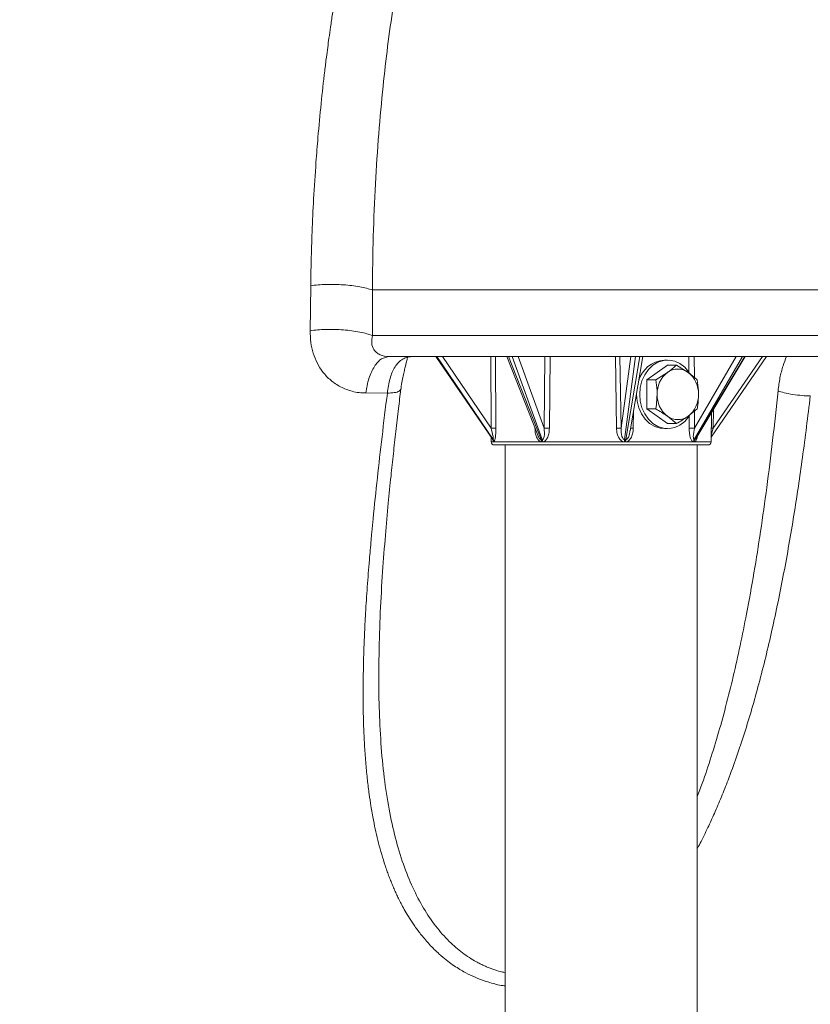
# Model space of a CAD drawing. Units: inches. Extents: x 0.3 to 10.6, y 0.4 to 8.2.
# Drawn here: x 4.3 to 4.5, y 2.5 to 2.7 of the extents above; entities that cross this region are included whole.
import ezdxf

# ---------------------------------------------------------------- set-up
doc = ezdxf.new("R2010")
doc.units = ezdxf.units.IN
doc.header["$MEASUREMENT"] = 0
doc.layers.add('FORMAT', color=7, linetype='Continuous')
doc.styles.add('SLDTEXTSTYLE0', font='TXT', dxfattribs={"width": 0.75})
doc.dimstyles.new('SLDDIMSTYLE2', dxfattribs={"dimtxt": 0.1041666666666667, "dimasz": 0.156, "dimexe": 0, "dimexo": 0.0625, "dimgap": 0.02604166666666667, "dimtad": 0, "dimtih": 1, "dimtoh": 1, "dimlfac": 48, "dimrnd": 1e-09, "dimzin": 12, "dimdsep": 46, "dimtxsty": 'SLDTEXTSTYLE0', "dimsah": 1, "dimcen": 0.09, "dimadec": 0, "dimazin": 3, "dimtfac": 1, "dimtmove": 0, "dimatfit": 0, "dimfxl": 0, "dimfrac": 2, "dimtolj": 1, "dimtzin": 12, "dimarcsym": 0})

# ---------------------------------------------------------------- blocks, each defined once
blk = doc.blocks.new('_D_2')
at = {"layer": 'FORMAT', "color": 7}
for p, q in [((5.496833354862534, 2.905432918350766), (5.47571067012359, 2.905432918350766)), ((5.47571067012359, 2.905432918350766), (5.47571067012359, 2.739923660327838)), ((5.972865384241575, 2.905432918350766), (5.993988068980519, 2.905432918350766)), ((5.993988068980519, 2.905432918350766), (5.993988068980519, 2.739923660327838)), ((5.358038877662302, 2.753233836567547), (5.108038877662302, 2.753233836567547)), ((5.108038877662302, 2.753233836567547), (5.108038877662302, 2.3640137520044)), ((5.47571067012359, 2.739923660327838), (5.496833354862534, 2.739923660327838)), ((5.993988068980519, 2.739923660327838), (5.972865384241575, 2.739923660327838)), ((4.625571705997491, 2.3640137520044), (5.233038877662302, 2.3640137520044)), ((4.043440823566964, 2.21487932566558), (5.233038877662302, 2.21487932566558)), ((5.108038877662302, 2.21487932566558), (5.108038877662302, 1.71487932566558))]:
    blk.add_line(p, q, dxfattribs=at)
for points in [[(5.108038877662302, 2.3640137520044), (5.134038877662301, 2.5200137520044), (5.082038877662302, 2.5200137520044)], [(5.108038877662302, 2.21487932566558), (5.082038877662302, 2.05887932566558), (5.134038877662301, 2.05887932566558)]]:
    blk.add_solid(points, dxfattribs=at)
at = {"layer": 'FORMAT', "color": 7, "char_height": 0.1041666666666667, "attachment_point": 1, "style": 'SLDTEXTSTYLE0'}
for s, insert in [('181.82', (5.523236710786213, 2.874201547595778)), ('7.16', (5.600204292900137, 2.714189971063164))]:
    blk.add_mtext(s, dxfattribs=dict(at, insert=insert))

msp = doc.modelspace()

# ---------------------------------------------------------------- linework, layer by layer
at = {"color": 7, "linetype": 'Continuous', "lineweight": 15}
for p, q in [((4.35085816935028, 2.672327870684151), (4.350736212692969, 2.663066905814075)), ((4.363578026683448, 2.671453602209286), (4.363582577740982, 2.662067667745853)), ((4.366075663560742, 2.657840894334214), (4.366975011546639, 2.657763752004421)), ((4.366234229571237, 2.657520738427742), (4.366975011520467, 2.657764113637604)), ((4.37205459231584, 2.657763743219121), (4.370907086456843, 2.657628092413122)), ((4.376625560819496, 2.657763752004421), (4.388407009172924, 2.640624302477026)), ((4.391305666293793, 2.657763752004421), (4.397635942096881, 2.6415714148934)), ((4.416690225908191, 2.642425042479783), (4.419276239679651, 2.657763752004421)), ((4.4244119249181, 2.656992918671087), (4.423789949161781, 2.656992918671087)), ((4.430295431196213, 2.640928952489291), (4.440395092866628, 2.657763752004421)), ((4.433378405093719, 2.641165048476666), (4.444788151248841, 2.657763752004421)), ((4.4244119249181, 2.65596531730848), (4.420145508020761, 2.65295828465645)), ((4.426236267233064, 2.65596531730848), (4.4244119249181, 2.65596531730848)), ((4.426236267233064, 2.65596531730848), (4.428636297457633, 2.654461800982465)), ((4.420145508020761, 2.65295828465645), (4.420145508020761, 2.646944219352391)), ((4.421969850335725, 2.65295828465645), (4.420145508020761, 2.65295828465645)), ((4.421969850335725, 2.65295828465645), (4.424369880560294, 2.654461800982465)), ((4.362194446670967, 2.650230366037319), (4.366651421953369, 2.65018900142308)), ((4.417986506272912, 2.649951252004421), (4.417988244799639, 2.650124125505997)), ((4.421969850335725, 2.646944219352391), (4.420145508020761, 2.646944219352391)), ((4.420145508020761, 2.646944219352391), (4.4244119249181, 2.643937186700362)), ((4.430502684130402, 2.646944219352391), (4.428636297457633, 2.645440703026376)), ((4.426236267233064, 2.643937186700362), (4.424369880560294, 2.645440703026376)), ((4.433369582952762, 2.640154131253067), (4.433421822877452, 2.646140233706125)), ((4.423754701918114, 2.642909585337754), (4.4244119249181, 2.642909585337754)), ((4.426236267233064, 2.643937186700362), (4.4244119249181, 2.643937186700362)), ((4.388035306974619, 2.641165048476665), (4.388044129115577, 2.640154131253067)), ((4.38840563543686, 2.640649895863316), (4.388463116114168, 2.6406498958633)), ((4.397670962476711, 2.641580242178594), (4.397753212176298, 2.641293196513657)), ((4.398337316979937, 2.640649895863314), (4.398561299598684, 2.640649895863309)), ((4.415514906740666, 2.640649895863308), (4.415774185320535, 2.6406498958633)), ((4.42987600560611, 2.640649895863314), (4.430018698271479, 2.640649895863297)), ((4.38860918713759, 2.640179187613225), (4.38855374503244, 2.640179187613225)), ((4.390915189367502, 2.639534585337754), (4.390915189367502, 2.214875972420996)), ((4.398638278198936, 2.640179187613223), (4.398422239201317, 2.640179187613223)), ((4.415736978477602, 2.640179187613225), (4.415486895302306, 2.640179187613225)), ((4.429889101249607, 2.640179187613175), (4.429751469228687, 2.640179187613175)), ((4.430498522700835, 2.214875972420996), (4.430498522700835, 2.639534585337754)), ((4.364947321927842, 2.596536772493442), (4.364950557571786, 2.596745518840327))]:
    msp.add_line(p, q, dxfattribs=at)
at = {"color": 8, "linetype": 'Continuous', "lineweight": 15}
for p, q in [((4.363582577740982, 2.662067667745854), (4.471361585835435, 2.662067667745854)), ((4.388405635436867, 2.640649895863321), (4.376641779664713, 2.657763752004424)), ((4.376828571527479, 2.657763752004418), (4.388463116114179, 2.640649895863307)), ((4.388029581626235, 2.642996620423771), (4.377990415153071, 2.65776375200444)), ((4.388029581626236, 2.642996620423771), (4.387980195247635, 2.657763752004421)), ((4.38895493526417, 2.657763752004421), (4.389006949320729, 2.642989348864732)), ((4.398337316979937, 2.640649895863314), (4.391646780049733, 2.657763752004424)), ((4.392374644308637, 2.657763752004418), (4.398561299598688, 2.640649895863314)), ((4.398949985664533, 2.642996620423771), (4.393611670793804, 2.657763752004436)), ((4.398949985664536, 2.642996620423771), (4.39910949613892, 2.657763752004421)), ((4.4001961684191, 2.657763752004421), (4.400044334924811, 2.642989348864732)), ((4.413877127860455, 2.642989348864837), (4.413657362278476, 2.657763752004421)), ((4.414578692474506, 2.657763752004421), (4.414807026759555, 2.642996620423802)), ((4.41679337340246, 2.657763752004418), (4.41480702675956, 2.642996620423802)), ((4.415514906740665, 2.640649895863314), (4.417816914446571, 2.657763752004425)), ((4.418659478090308, 2.657763752004418), (4.415774185320531, 2.640649895863307)), ((4.428800814632123, 2.654441145232614), (4.428791289913361, 2.657763752004421)), ((4.429876005606111, 2.640649895863314), (4.439822073054695, 2.657763752004424)), ((4.429899477193275, 2.657763752004421), (4.429913432043106, 2.653437817398142)), ((4.438529334343034, 2.657763752004421), (4.429947113859661, 2.642996620423802)), ((4.440285773727927, 2.657763752004419), (4.430018698271472, 2.640649895863302)), ((4.44396726482912, 2.657763752004421), (4.433816518869152, 2.642996620423797)), ((4.433858723319005, 2.646868488927108), (4.433816518869152, 2.642996620423797)), ((4.417392720381763, 2.646591825654609), (4.417327680785662, 2.642989348864732)), ((4.428833642814094, 2.642989348864837), (4.42882665691479, 2.645426312823069)), ((4.429935852477395, 2.646487593371917), (4.429947113859661, 2.642996620423802)), ((4.397081462891708, 2.642989728169235), (4.39706351066736, 2.642989348864683)), ((4.433816518869151, 2.642996620423797), (4.433381938383636, 2.641569923398845)), ((4.433369582952762, 2.640154131253067), (4.388044129115577, 2.640154131253067))]:
    msp.add_line(p, q, dxfattribs=at)
at = {"color": 7, "linetype": 'Continuous', "lineweight": 15, "flags": 128}
for points in [[(4.418643729272898, 2.649951252004421), (4.418761804576623, 2.651368729083378), (4.419111196470988, 2.652728174484177), (4.419677600810788, 2.653973932352379), (4.4204378289358, 2.655055001214492), (4.421360757017264, 2.655927121984279), (4.422408600271084, 2.656554589934956), (4.423538459871335, 2.656911716454898), (4.424704079233228, 2.656983880742417), (4.425857737763133, 2.656768128383104), (4.426952204545286, 2.656273292303898), (4.427942671981033, 2.655519631152023), (4.428788590217177, 2.65453799990359), (4.428825969553396, 2.654484303996051)], [(4.423754701918114, 2.642909585337754), (4.422881236871349, 2.642990787553944), (4.421751377271099, 2.643347914073885), (4.420703534017278, 2.643975382024562), (4.419780605935814, 2.644847502794349), (4.419020377810802, 2.645928571656462), (4.418453973471003, 2.647174329524665), (4.418104581576637, 2.648533774925463), (4.417986506272912, 2.649951252004421)], [(4.428916386121334, 2.645552750123023), (4.428788590217177, 2.645364504105252), (4.427942671981033, 2.644382872856818), (4.426952204545286, 2.643629211704943), (4.425857737763133, 2.643134375625738), (4.424704079233228, 2.642918623266425), (4.423538459871335, 2.642990787553944), (4.422408600271084, 2.643347914073885), (4.421360757017264, 2.643975382024562), (4.4204378289358, 2.644847502794349), (4.419677600810788, 2.645928571656462), (4.419111196470988, 2.647174329524665), (4.418761804576623, 2.648533774925463), (4.418643729272898, 2.649951252004421)]]:
    msp.add_lwpolyline(points, dxfattribs=at)
at = {"color": 7, "linetype": 'Continuous', "lineweight": 15}
for centre, radius, start, end in [((4.424106207438718, 2.651115024721653), 0.005888394807739427, 93.422284657249, 165.6707801005158), ((4.426503089008964, 2.651530497292323), 0.003625344067714291, 53.95535606658566, 126.0446439334257), ((4.427730104802875, 2.650112912626837), 0.005495810849195966, 127.6919273614923, 181.6856125307565), ((4.425276073215051, 2.650112912626838), 0.005495810849195812, 358.3143874692358, 52.30807263849471), ((4.427730104802874, 2.649789591382004), 0.00549581084919507, 178.3143874692301, 232.308072638513), ((4.425276073215051, 2.649789591382004), 0.005495810849196157, 307.6919273615033, 1.685612530769585), ((4.426503089008964, 2.648372006716519), 0.003625344067715009, 233.9553560665834, 306.0446439334069), ((4.429623567266934, 2.607285495043554), 0.03571259103343655, 89.48090834895078, 91.26742494126887), ((4.388669105317481, 2.640159585337754), 0.0006250000000003197, 180.5000000000892, 270.0000000000008), ((4.432744606750856, 2.640159585337754), 0.000625000000000829, 270.0000000000008, 359.4999999999138)]:
    msp.add_arc(centre, radius, start, end, dxfattribs=at)
at = {"color": 8, "linetype": 'Continuous', "lineweight": 15}
msp.add_arc((4.433530055594368, 2.610057783981719), 0.03294008207891438, 89.50172123180431, 90.2359636876822, dxfattribs=at)
at = {"color": 7, "linetype": 'Continuous', "lineweight": 15}
for points, knots in [([(4.362459154420828, 2.761599122462485), (4.362211337988751, 2.760729178696898), (4.361640565492833, 2.758725518284915), (4.360830311038067, 2.755661740946399), (4.360081704162373, 2.752659300211908), (4.359405715734165, 2.749793996703117), (4.358746836235874, 2.746854207205181), (4.357991389959646, 2.743277197036784), (4.357200704884513, 2.739250428016329), (4.35646548661147, 2.735188199194365), (4.355852941430833, 2.731540071705623), (4.355365340248112, 2.728444415685483), (4.354963751473388, 2.725745398672683), (4.354637732393961, 2.723442777000131), (4.354355931712427, 2.721365665534791), (4.354064456384742, 2.719125481595365), (4.353587082544814, 2.715263550167607), (4.352977858256626, 2.709768337261958), (4.352391812794211, 2.703496288974558), (4.351875928868651, 2.696951418693019), (4.351458806563412, 2.690440266048668), (4.351140903411848, 2.683661488954801), (4.350945935712942, 2.677705915410697), (4.350885831301383, 2.674029035262622), (4.350858024379574, 2.672327950165466)], [0, 0, 0, 0, 0.0295572467127672, 0.06807645214352857, 0.1036140057378613, 0.1308023177388296, 0.1644718052006882, 0.2023345241611085, 0.2507139158602281, 0.2992379432703156, 0.3381180846519974, 0.3725720678950614, 0.4026093741361337, 0.4282368104447434, 0.4494594211758424, 0.4719754915595388, 0.5030617435479636, 0.5784908837776873, 0.6557139425449623, 0.7131440772677643, 0.7981703998621126, 0.8748070088477342, 0.9420802629020102, 1, 1, 1, 1]), ([(4.373698471623142, 2.758338613185368), (4.3731300513779, 2.756163832748075), (4.371966061264152, 2.751710397196161), (4.370470025507509, 2.74483123937673), (4.369072600956705, 2.737516103018106), (4.367803417600516, 2.729746425011484), (4.366687814491922, 2.72164373872556), (4.365689300167572, 2.712893007288819), (4.364833628248277, 2.703452067008684), (4.364152896752248, 2.693150602578401), (4.363691309935825, 2.682410073207239), (4.363615763298442, 2.675149682235021), (4.363577302672072, 2.671453433213796)], [0, 0, 0, 0, 0.07579962154931981, 0.1552196827048435, 0.2377044971767985, 0.3277453180261584, 0.4221445163365964, 0.5158237588628927, 0.6282321091386772, 0.7467965113224775, 0.8710946627012041, 1, 1, 1, 1]), ([(4.350858024379574, 2.672327950165466), (4.351355176129459, 2.672386051546646), (4.352370850002849, 2.672504751832598), (4.354048098281665, 2.672590584040283), (4.355815014645389, 2.67260024299094), (4.357610570640577, 2.672521126606692), (4.359353172557221, 2.672357002496561), (4.360963426899722, 2.67211517335134), (4.36240037264192, 2.671815253873145), (4.363190805495478, 2.671572400300867), (4.363577708018405, 2.67145352788888)], [0, 0, 0, 0, 0.1188607124355717, 0.242830725671472, 0.3704574998925297, 0.499994828529793, 0.6295328918240151, 0.7571617921612496, 0.8811351086266507, 1, 1, 1, 1]), ([(4.35073612974737, 2.663066953563061), (4.350761687319018, 2.662247183868899), (4.350811393277777, 2.660652844658135), (4.351334411409192, 2.658393986365259), (4.352170328153123, 2.656332431198347), (4.353370311333843, 2.654429190552484), (4.354975830910962, 2.652752145165939), (4.357014407469496, 2.651388790274722), (4.359030267215848, 2.650620827462884), (4.360795825882396, 2.650286884882365), (4.361732874365204, 2.650248738765696), (4.362195188735596, 2.650229918503741)], [0, 0, 0, 0, 0.1180758652822781, 0.2296413043869354, 0.3442900204256589, 0.4583128437172818, 0.5821666280402396, 0.7150930214100731, 0.853498637571956, 0.92772019124402, 1, 1, 1, 1]), ([(4.350736212691211, 2.663066905735862), (4.351242969469748, 2.663126795950124), (4.352278997833662, 2.663249237253968), (4.353988476195403, 2.663333437082875), (4.355787512516567, 2.663335326724049), (4.357611155404681, 2.663241473278124), (4.359373661914329, 2.663056382679), (4.360992044876411, 2.662788673452045), (4.362424898675431, 2.662460051342405), (4.363202316156382, 2.662196553482011), (4.363582577537322, 2.662067667699632)], [0, 0, 0, 0, 0.1186604656550976, 0.242592922878457, 0.3703072268456162, 0.500000005375948, 0.6296927831533248, 0.7574070849325092, 0.8813395387292998, 1, 1, 1, 1]), ([(4.366975011546669, 2.657763752004421), (4.368289659994614, 2.657763752004421), (4.370951345231292, 2.657763752004421), (4.375642952031347, 2.657763752004421), (4.38088795048191, 2.657763752004421), (4.386674503488045, 2.657763752004421), (4.392902097104693, 2.657763752004421), (4.39942767207881, 2.657763752004421), (4.40611952707487, 2.657763752004421), (4.412841857479914, 2.657763752004421), (4.419425528827109, 2.657763752004421), (4.425750787477613, 2.657763752004421), (4.431715115571533, 2.657763752004421), (4.437323213478113, 2.657763752004421), (4.4426030595856, 2.657763752004421), (4.447561547491828, 2.657763752004421), (4.452160681153418, 2.657763752004421), (4.45627883162092, 2.657763752004421), (4.459802991129295, 2.657763752004421), (4.4626161452285, 2.657763752004421), (4.46468674176028, 2.657763752004421), (4.465866299481554, 2.657763752004421), (4.466345682632963, 2.65776375200442), (4.466219123702574, 2.657763752004421), (4.466212596627426, 2.657763752004421)], [0, 0, 0, 0, 0.04469830409892301, 0.09049781811284234, 0.1373243571947496, 0.1856904593847331, 0.2345035147251615, 0.2836736261523576, 0.3328464902211104, 0.3816595000739516, 0.4300228948673073, 0.4768521621393521, 0.5226517601189098, 0.5673472528275025, 0.6120455560881222, 0.6578450676190459, 0.7046716026721586, 0.7530376993312092, 0.801850748209388, 0.8510208527065185, 0.9001937097603322, 0.9490067132306795, 0.997370102498783, 1, 1, 1, 1]), ([(4.369415989135055, 2.650908512818685), (4.36948499858924, 2.651414841662979), (4.369624610700251, 2.652439188828917), (4.369892378401601, 2.653769560819228), (4.370162403133364, 2.65490116124812), (4.370490102678086, 2.65609232726182), (4.370646479155091, 2.657006322676326), (4.370806896225213, 2.657421856987133), (4.370889477414104, 2.65763577011611)], [0, 0, 0, 0, 0.1166388935537238, 0.2359705977573873, 0.3573448611323298, 0.4804237900556964, 0.7325270864031189, 1, 1, 1, 1]), ([(4.424369880560294, 2.654461800982465), (4.424420193006363, 2.654497449859849), (4.425136755194708, 2.655005169908985), (4.425706513623074, 2.655502710685486), (4.426236267233064, 2.65596531730848)], [0, 0, 0, 0, 0.07021364912681298, 1, 1, 1, 1]), ([(4.422236672111625, 2.649951252004421), (4.422232711475166, 2.650224675414795), (4.422217967837796, 2.651242505668453), (4.422074660503892, 2.652233502717378), (4.421969850335725, 2.65295828465645)], [0, 0, 0, 0, 0.2686336050555577, 0.9999999999999999, 0.9999999999999999, 0.9999999999999999, 0.9999999999999999]), ([(4.428636297457633, 2.654461800982465), (4.428686609903702, 2.65442615210508), (4.429403172092046, 2.653918432055945), (4.429972930520412, 2.653420891279444), (4.430502684130402, 2.65295828465645)], [0, 0, 0, 0, 0.07021364912678488, 1, 1, 1, 1]), ([(4.430502684130402, 2.65295828465645), (4.430607494298568, 2.652233502717378), (4.430750801632472, 2.651242505668453), (4.430765545269843, 2.650224675414795), (4.430769505906301, 2.649951252004421)], [0, 0, 0, 0, 0.7313663949444396, 1, 1, 1, 1]), ([(4.364936428042761, 2.596535009251427), (4.36500614705243, 2.599363515968049), (4.365143887214475, 2.604951647172837), (4.365640715039207, 2.613113190697312), (4.366214335048745, 2.620614383351676), (4.366807254097273, 2.627181339832919), (4.367364481816064, 2.632783417069284), (4.367889686347096, 2.637720039039114), (4.368406699873546, 2.642354183842758), (4.368917666734148, 2.646770781516843), (4.369268709623206, 2.649672763670838), (4.36942905962968, 2.650998336333562)], [0, 0, 0, 0, 0.1605039841123952, 0.3170992371487611, 0.4556228965403049, 0.5759243607971655, 0.6779011858097449, 0.761517531934457, 0.8437069532315862, 0.9286081791079042, 1, 1, 1, 1]), ([(4.421969850335725, 2.646944219352391), (4.422010129276596, 2.647196664968031), (4.422166521163633, 2.648176840845338), (4.42220678114363, 2.649195184286389), (4.422236672111625, 2.649951252004421)], [0, 0, 0, 0, 0.2575513451038354, 1, 1, 1, 1]), ([(4.430769505906301, 2.649951252004421), (4.430739614938306, 2.64919518428639), (4.43069935495831, 2.648176840845338), (4.430542963071272, 2.647196664968031), (4.430502684130402, 2.646944219352391)], [0, 0, 0, 0, 0.7424486548961656, 1, 1, 1, 1]), ([(4.453805597721857, 2.64961966065718), (4.453244387935431, 2.649639271989727), (4.452083276630967, 2.649679846727494), (4.450152066473627, 2.649920932379491), (4.448370426321357, 2.650263262242456), (4.447549527300113, 2.650534124039304), (4.447152754738289, 2.65066504212576)], [0, 0, 0, 0, 0.2416689622860964, 0.4999994134727919, 0.7583301861793329, 1, 1, 1, 1]), ([(4.424369880560294, 2.645440703026376), (4.42431903482789, 2.645476351903762), (4.423594877444872, 2.645984071952897), (4.42275280126975, 2.646481612729398), (4.421969850335726, 2.646944219352391)], [0, 0, 0, 0, 0.07021364912674603, 1, 1, 1, 1]), ([(4.428636297457633, 2.645440703026376), (4.428585451725228, 2.645405054148992), (4.427861294342211, 2.644897334099856), (4.427019218167088, 2.644399793323355), (4.426236267233064, 2.643937186700362)], [0, 0, 0, 0, 0.07021364912677457, 1, 1, 1, 1]), ([(4.388029581626234, 2.64299662042384), (4.388129491468601, 2.642997175596027), (4.388336695615825, 2.64299832697388), (4.388639445559273, 2.642997271464118), (4.388886284407056, 2.642994238065066), (4.388967694799854, 2.642990939411731), (4.389006949320676, 2.642989348864732)], [0, 0, 0, 0, 0.2410903539005303, 0.4999999999991911, 0.7589096460983196, 0.9999999999999999, 0.9999999999999999, 0.9999999999999999, 0.9999999999999999]), ([(4.388463116114179, 2.640649895863307), (4.388468413202752, 2.640651906400838), (4.388479360596412, 2.640656061541066), (4.38849233222715, 2.640703168936176), (4.38849272870985, 2.640889681734513), (4.388377720369653, 2.641657813833455), (4.38817985007456, 2.642418746249354), (4.388029581626235, 2.642996620423771)], [0, 0, 0, 0, 0.02929922766980629, 0.06055216461629479, 0.1341193944221245, 0.3424251226035553, 1, 1, 1, 1]), ([(4.389006949320729, 2.642989348864732), (4.389001420606101, 2.642598395082375), (4.388991406279155, 2.641890248748152), (4.38890785675054, 2.64109078687153), (4.388821752473347, 2.640618588853177), (4.388753069171529, 2.640370672658241), (4.388680802910536, 2.64020761584807), (4.388632579249048, 2.640188473227423), (4.38860918713759, 2.640179187613225)], [0, 0, 0, 0, 0.3306160730426299, 0.598854828181916, 0.7153233042342947, 0.8195945032167996, 0.9124897330816011, 0.9999999999999999, 0.9999999999999999, 0.9999999999999999, 0.9999999999999999]), ([(4.398422239201319, 2.640179187612698), (4.398335127230618, 2.640188458041877), (4.398155417744507, 2.640207582670219), (4.397903883882041, 2.640370881694012), (4.397674413916471, 2.640618677798225), (4.397396625262662, 2.641090396483024), (4.397136344873316, 2.641889729312833), (4.397089428951741, 2.642598045742038), (4.397063510667391, 2.642989348864837)], [0, 0, 0, 0, 0.08753196754055224, 0.180575927492877, 0.2847127915339655, 0.4010084351252519, 0.6690924279011824, 1, 1, 1, 1]), ([(4.398561299598688, 2.640649895863314), (4.398583423447814, 2.640651892506869), (4.398629144040759, 2.640656018720472), (4.398717444140616, 2.640702384779633), (4.398872308774987, 2.640884532100902), (4.399079636178229, 2.64165083393384), (4.399006148228368, 2.642413646878236), (4.398949985664533, 2.642996620423771)], [0, 0, 0, 0, 0.02919262778719879, 0.06032875402795803, 0.132450073668337, 0.3369820737873118, 1, 1, 1, 1]), ([(4.400044334924811, 2.642989348864732), (4.400019525373742, 2.642598395655615), (4.399974587045587, 2.641890249685708), (4.399698259521192, 2.641090787923708), (4.399406013487078, 2.640618589420674), (4.399166983645704, 2.64037067292518), (4.398907976360148, 2.640207615893683), (4.398726370651755, 2.640188473241809), (4.398638278198936, 2.640179187613223)], [0, 0, 0, 0, 0.3306155891980572, 0.5988545217665463, 0.7153230953030474, 0.8195943693606138, 0.9124896753184054, 1, 1, 1, 1]), ([(4.398949985664533, 2.64299662042384), (4.399012597388255, 2.642997175596028), (4.399142448547185, 2.642998326973882), (4.39943603103604, 2.642997271464119), (4.399757817860643, 2.642994238065068), (4.399951125641962, 2.642990939411732), (4.400044334924782, 2.642989348864732)], [0, 0, 0, 0, 0.2410903539004783, 0.4999999999987815, 0.7589096460979496, 0.9999999999999999, 0.9999999999999999, 0.9999999999999999, 0.9999999999999999]), ([(4.413877127860465, 2.642989348864682), (4.413977608387447, 2.642990939411684), (4.41418599608392, 2.642994238065024), (4.414479040999227, 2.642997271464079), (4.414708892446083, 2.642998326973844), (4.41477510185831, 2.64299717559599), (4.41480702675956, 2.642996620423802)], [0, 0, 0, 0, 0.2410903539019746, 0.500000000001601, 0.7589096461003315, 1, 1, 1, 1]), ([(4.415486895302305, 2.640179187612696), (4.41538527026723, 2.640188458070901), (4.415175620713313, 2.64020758276223), (4.414878650173621, 2.640370882295072), (4.414605681391802, 2.640618679091416), (4.414273023020096, 2.641090399050475), (4.413959085083992, 2.641889731672015), (4.413906292549888, 2.642598047249913), (4.413877127860455, 2.642989348864837)], [0, 0, 0, 0, 0.08753209719963778, 0.1805762243349761, 0.2847132691579716, 0.4010091365323861, 0.6690936928213314, 1, 1, 1, 1]), ([(4.41480702675956, 2.642996620423802), (4.414808346602332, 2.642418595048934), (4.414810083908181, 2.641657741645665), (4.415126687652407, 2.640889772519892), (4.415327065299611, 2.640703240322299), (4.415435427198602, 2.640656045111223), (4.415488993094856, 2.640651900774618), (4.415514906740665, 2.640649895863314)], [0, 0, 0, 0, 0.6577067476863248, 0.8657378016404865, 0.9394111975682954, 0.9706888734062102, 1, 1, 1, 1]), ([(4.417327680785662, 2.642989348864732), (4.417298123389587, 2.642598395082377), (4.41724458518987, 2.641890248748158), (4.416937348110835, 2.641090786871441), (4.416610154141503, 2.640618588853139), (4.416340798360338, 2.640370672658177), (4.416046773225291, 2.640207615848093), (4.415838167824142, 2.640188473227429), (4.415736978477602, 2.640179187613225)], [0, 0, 0, 0, 0.3306160730433616, 0.5988548281832431, 0.7153233043017897, 0.8195945032173767, 0.9124897330982009, 1, 1, 1, 1]), ([(4.429751469228684, 2.640179187612698), (4.429694861912441, 2.640188458041874), (4.429578082649738, 2.640207582670208), (4.429409637314654, 2.640370881694022), (4.429253071537245, 2.640618677798245), (4.42906041050526, 2.641090396483023), (4.428876714203335, 2.641889729312836), (4.428848969905252, 2.642598045742039), (4.428833642814094, 2.642989348864837)], [0, 0, 0, 0, 0.08753196754930397, 0.1805759274940975, 0.2847127915402924, 0.4010084351254226, 0.6690924279013307, 1, 1, 1, 1]), ([(4.429947113859662, 2.642996620423802), (4.42983033718524, 2.642418594380009), (4.429676624453802, 2.641657740703773), (4.429706425696072, 2.640889771760817), (4.429782307302819, 2.640703240147598), (4.429833318532237, 2.640656045092675), (4.429862087838444, 2.640651900768729), (4.429876005606111, 2.640649895863314)], [0, 0, 0, 0, 0.6577074628238615, 0.8657380516871015, 0.9394112926503043, 0.9706889159538226, 1, 1, 1, 1]), ([(4.388405635437834, 2.640649895863911), (4.388447760010655, 2.640577158615821), (4.388532009155985, 2.640431684120176), (4.388546499737518, 2.640263353114948), (4.388553745028257, 2.640179187612644)], [0, 0, 0, 0, 0.5000000018453513, 1, 1, 1, 1]), ([(4.388463121355714, 2.64064989962319), (4.388503614239614, 2.640579813509946), (4.388587479248755, 2.640434657819323), (4.388601792199237, 2.640266271397529), (4.38860919436955, 2.640179187677516)], [0, 0, 0, 0, 0.4828340724530374, 1, 1, 1, 1]), ([(4.398337316981071, 2.640649895863907), (4.398361108667709, 2.640577158615818), (4.39840869204081, 2.640431684120178), (4.398417723479608, 2.640263353114959), (4.39842223919899, 2.64017918761266)], [0, 0, 0, 0, 0.5000000018488345, 1, 1, 1, 1]), ([(4.398561302481466, 2.640649899623113), (4.398582998776098, 2.640579813509876), (4.398627934077624, 2.640434657819259), (4.398634754734692, 2.640266271397508), (4.398638282146131, 2.640179187677514)], [0, 0, 0, 0, 0.4828340724343602, 0.9999999999999999, 0.9999999999999999, 0.9999999999999999, 0.9999999999999999]), ([(4.415514906741292, 2.640649895863906), (4.415506428694393, 2.640577158615817), (4.415489472600655, 2.640431684120176), (4.415487754402356, 2.640263353114957), (4.415486895303211, 2.640179187612658)], [0, 0, 0, 0, 0.5000000018489232, 1, 1, 1, 1]), ([(4.41577418415595, 2.64064989962319), (4.415764374466179, 2.640579813509947), (4.415744057569897, 2.640434657819324), (4.415739390485059, 2.640266271397529), (4.4157369768278, 2.640179187677516)], [0, 0, 0, 0, 0.4828340724530974, 1, 1, 1, 1]), ([(4.429876005605847, 2.640649895863907), (4.429840224150299, 2.640577158615819), (4.429768661239465, 2.64043168412018), (4.429757199901329, 2.64026335311496), (4.429751469232282, 2.64017918761266)], [0, 0, 0, 0, 0.5000000018479389, 1, 1, 1, 1]), ([(4.43001869393154, 2.640649899465584), (4.429983124692891, 2.640579813365798), (4.429909457063285, 2.640434657690962), (4.429896035905242, 2.640266271358432), (4.429889094939054, 2.640179187677815)], [0, 0, 0, 0, 0.4828340322593916, 1, 1, 1, 1]), ([(4.406880040782339, 2.639534585337754), (4.406003274170327, 2.639534585337754), (4.404222679152531, 2.639534585337754), (4.401628615219071, 2.639534585337754), (4.399311267073228, 2.639534585337754), (4.397302574382581, 2.639534585337754), (4.395013372076637, 2.639534585337754), (4.393023423443048, 2.639534585337754), (4.391414378566392, 2.639534585337754), (4.390417800335206, 2.639534585337754), (4.38964326098294, 2.639534585337754), (4.388893858653488, 2.639534585337754), (4.388758714568268, 2.639534585337754), (4.388669892002391, 2.639534585337754)], [0, 0, 0, 0, 0.08789570147832879, 0.1785043431099031, 0.2716732968491436, 0.3444982511668093, 0.417337338756391, 0.5659018409715638, 0.6402763775301388, 0.7146653481046689, 0.7874903035592338, 0.8603293922873901, 1, 1, 1, 1]), ([(4.4327284335532, 2.639534585337754), (4.432672254461737, 2.639534585337754), (4.432576798542217, 2.639534585337754), (4.43182367684284, 2.639534585337754), (4.430855099754157, 2.639534585337754), (4.429626372614661, 2.639534585337754), (4.428247168954709, 2.639534585337754), (4.426306584592242, 2.639534585337754), (4.42401046769016, 2.639534585337754), (4.421440007177311, 2.639534585337754), (4.419409557645698, 2.639534585337754), (4.417303418174841, 2.639534585337754), (4.414486280499794, 2.639534585337754), (4.410967863617755, 2.639534585337754), (4.40821597442612, 2.639534585337754), (4.406880040782339, 2.639534585337754)], [0, 0, 0, 0, 0.09996695969482597, 0.1698574649538444, 0.24192057029772, 0.3160121239046363, 0.3739253427400632, 0.4318498009031132, 0.549994036060327, 0.6091395425978198, 0.6682965276211194, 0.7262097473618979, 0.7841342064291358, 0.8952056728703582, 1, 1, 1, 1])]:
    msp.add_open_spline(points, degree=3, knots=knots, dxfattribs=at)
at = {"color": 8, "linetype": 'Continuous', "lineweight": 15}
for points, knots in [([(4.363578026681967, 2.671453602220354), (4.365186135921067, 2.671453602220354), (4.368402354399267, 2.671453602220354), (4.373940011666689, 2.671453602220354), (4.379911166902711, 2.671453602220354), (4.386293994042616, 2.671453602220354), (4.392990680532525, 2.671453602220354), (4.39991826630775, 2.671453602220354), (4.406985721181925, 2.671453602220354), (4.414101557658639, 2.671453602220354), (4.421173295892555, 2.671453602220354), (4.428109126064753, 2.671453602220354), (4.434818977734165, 2.671453602220354), (4.441215719367256, 2.671453602220354), (4.447216292967705, 2.671453602220354), (4.452742749990922, 2.671453602220354), (4.457723430918715, 2.671453602220354), (4.46209326894933, 2.671453602220354), (4.465796974941478, 2.671453602220354), (4.46878102215279, 2.671453602220354), (4.471026934178382, 2.671453602220354), (4.472429886636335, 2.671453602220354), (4.473061767717549, 2.671453602220354), (4.472955965078254, 2.671453602220354), (4.472931540194877, 2.671453602220354)], [0, 0, 0, 0, 0.04694804379453511, 0.09389608758906999, 0.1408441313836042, 0.1877921751781391, 0.2347402189726735, 0.2816882627672092, 0.3286363065617435, 0.3755843503562783, 0.4225323941508128, 0.4694804379453474, 0.5164284817398825, 0.5633765255344174, 0.6103245693289522, 0.6572726131234856, 0.7042206569180204, 0.7511687007125567, 0.798116744507091, 0.8450647883016251, 0.8920128320961593, 0.9389608758906951, 0.9859089196852301, 1, 1, 1, 1]), ([(4.363582577740995, 2.662067667745857), (4.363487485056124, 2.661537317521583), (4.363304878744051, 2.660518886937848), (4.363706902891923, 2.659311420302029), (4.364376794344971, 2.658528390624332), (4.365129821334972, 2.658087287965056), (4.36571993761499, 2.657869602873304), (4.3660559145556, 2.657842488159722), (4.366075663560742, 2.657840894334214)], [0, 0, 0, 0, 0.2811929118705932, 0.5399742439460957, 0.6963099969201153, 0.8450120987404999, 0.9908896817345858, 1, 1, 1, 1]), ([(4.362195188735596, 2.650229918503741), (4.362385323715634, 2.651260965125694), (4.36267493368458, 2.652831435641466), (4.363365172587755, 2.654576833864723), (4.363983368028213, 2.655735344238468), (4.364687196526158, 2.656636174573803), (4.365434221615327, 2.657348461970545), (4.36596993525901, 2.657463824384036), (4.366234229571237, 2.657520738427742)], [0, 0, 0, 0, 0.2776157446044718, 0.4228589981598285, 0.5696603459826152, 0.7159978832991682, 0.859887563085719, 1, 1, 1, 1]), ([(4.370907086456843, 2.657628092413122), (4.370901504259312, 2.657627441568654), (4.37051114364302, 2.657581928301508), (4.369841862479942, 2.657241575114127), (4.36894468160965, 2.65658821815251), (4.367980515741585, 2.655357838737905), (4.367118477375565, 2.653313786014577), (4.366806552944416, 2.651226612851341), (4.366651478689682, 2.650188967862789)], [0, 0, 0, 0, 0.002116314671921689, 0.1479929534992217, 0.2926772036116624, 0.4363148689916421, 0.7197620870108622, 1, 1, 1, 1]), ([(4.448885468144783, 2.657763752004421), (4.44864244703681, 2.657129420163663), (4.448118740920459, 2.655762446456848), (4.44750443117039, 2.653358479180707), (4.447270462885828, 2.651566643999446), (4.447152736489545, 2.650665041891197)], [0, 0, 0, 0, 0.3007777393517046, 0.6481706180748887, 1, 1, 1, 1]), ([(4.369404851519445, 2.651006672382977), (4.36934363818096, 2.650863102358803), (4.369216711159197, 2.650565407182664), (4.368199194028405, 2.650270238751856), (4.367155583796217, 2.650215487128463), (4.366651366925421, 2.650189034060672)], [0, 0, 0, 0, 0.3249888549474292, 0.6738705727346389, 0.9999999999999999, 0.9999999999999999, 0.9999999999999999, 0.9999999999999999]), ([(4.366651366925421, 2.650189034060673), (4.366280912521291, 2.647190938220012), (4.365559080406674, 2.641349134650207), (4.364576873424657, 2.632712422733395), (4.363894333398381, 2.626165304552715), (4.363489010246346, 2.62191502425059), (4.36323216667915, 2.619099054565479), (4.362987286358424, 2.61626787003035), (4.362730620858022, 2.613061892169855), (4.362525059528015, 2.61031183718925), (4.362337259137539, 2.607585792309801), (4.362127549599486, 2.604261885824675), (4.361933160148495, 2.60051883826977), (4.361762689635603, 2.595902088574964), (4.361653170669561, 2.59084618274258), (4.361654102536865, 2.585733460621581), (4.361770323513261, 2.581185473753915), (4.361957653222627, 2.577372137868012), (4.362211169565644, 2.573866340159775), (4.362527781543385, 2.57060266401396), (4.362878573233967, 2.567739696073365), (4.36328952732084, 2.564969864466107), (4.363884886658652, 2.561601773267576), (4.364803448140687, 2.557480101534697), (4.365796828358167, 2.554070591542892), (4.366547440539853, 2.551875294161735), (4.366917862733455, 2.550852544672823), (4.367308074366215, 2.549835402413342), (4.36771891879857, 2.548824477691416), (4.36815121831048, 2.547820394892722), (4.368605851396433, 2.54682381327558), (4.369094991202793, 2.545811616455408), (4.369662694297467, 2.544706433330556), (4.370362294745371, 2.543436497813292), (4.371246481312464, 2.541960952690518), (4.372347082014333, 2.540301066448354), (4.373703902548728, 2.538485335977446), (4.375365938860985, 2.536551978107545), (4.377085078486342, 2.534853882303371), (4.378706320813446, 2.533486292947192), (4.380034399432891, 2.532498340204405), (4.381249141922892, 2.531696889558121), (4.382627768886017, 2.530882308414598), (4.384201225588408, 2.530081750114348), (4.386001112682648, 2.529333395543816), (4.38806451587666, 2.528671621089774), (4.389681970650608, 2.52824103052207), (4.390772998895472, 2.528124255126917), (4.390915189367502, 2.528109036136358)], [0, 0, 0, 0, 0.06180200726535237, 0.1204214961267847, 0.1790895478525378, 0.1982759537620397, 0.2094256294071365, 0.2381685989852101, 0.2578209424454135, 0.2770741968513702, 0.2963565643629928, 0.3156684103273127, 0.3478227597595703, 0.3763935547669471, 0.415004044076854, 0.4573966044276848, 0.4883071329416031, 0.5156484611807066, 0.5426329771347541, 0.567460871435119, 0.5901237585077813, 0.6086821747507075, 0.6320654120231944, 0.6696394517962333, 0.7079041598379605, 0.716592816989871, 0.7253166661163313, 0.7340754055249573, 0.7428689237349079, 0.7516973144238981, 0.7605608917108253, 0.7694602057176058, 0.7790362890814425, 0.7908245814205385, 0.8048286091153689, 0.8210483048273061, 0.8394857829168585, 0.8601539221726857, 0.8830764140212024, 0.8978767292157895, 0.9109913778668849, 0.9224230567582666, 0.9321735475798489, 0.948415800985558, 0.9631894334322769, 0.9764873027007195, 0.9969356599671976, 1, 1, 1, 1]), ([(4.447152736464115, 2.650665041733343), (4.446790472711858, 2.647252736354744), (4.446085614806826, 2.640613401324668), (4.444879001711322, 2.630958732882347), (4.443602869895775, 2.621880207129125), (4.442222915381638, 2.613200600415504), (4.440810935026804, 2.605348313988363), (4.439377223619211, 2.598247519149519), (4.437948958837029, 2.591861783224601), (4.436408537991857, 2.585673238897751), (4.43474976231281, 2.579683562809674), (4.432962305252778, 2.573971979779698), (4.4315614357848, 2.56981592487863), (4.430674394366009, 2.567571569508364), (4.430498522700835, 2.567126586322856)], [0, 0, 0, 0, 0.120291075688557, 0.2340507850303842, 0.3412925728935208, 0.4420325485735357, 0.5426437170082195, 0.6215779436891214, 0.6966480604948192, 0.7727066389983347, 0.8458576859928782, 0.9152258797109755, 0.9831920298386678, 1, 1, 1, 1]), ([(4.430498522700835, 2.556351137605859), (4.430698665980699, 2.556723661483429), (4.431469335623616, 2.55815809807256), (4.432649631537553, 2.560588922621827), (4.434112725705833, 2.563771663878294), (4.435499468648386, 2.567029259414116), (4.437667320274167, 2.572499440613235), (4.440350254522269, 2.580238243654703), (4.443342301878481, 2.590559193871708), (4.44601267496633, 2.601526688385664), (4.448393465341619, 2.613119544170824), (4.450450884688902, 2.624978293777136), (4.452275171463891, 2.637182175607283), (4.453284847643715, 2.645387623159194), (4.453805597721857, 2.64961966065718)], [0, 0, 0, 0, 0.013093251317565, 0.05041673807088495, 0.08376117923570565, 0.1217777328567057, 0.160338582819747, 0.2665651464068349, 0.3762897621058026, 0.4943820944085219, 0.6173381543120259, 0.7438368539504667, 0.8678814247699158, 1, 1, 1, 1]), ([(4.416772471021499, 2.642997624673415), (4.41679369497565, 2.642997495854333), (4.41684326954663, 2.642997194960793), (4.41704559277056, 2.642994190841358), (4.417235912354152, 2.642990924048989), (4.417327680785678, 2.642989348864732)], [0, 0, 0, 0, 0.2793582179539419, 0.6525204354609226, 1, 1, 1, 1]), ([(4.388302620797681, 2.640803788043069), (4.388322625940391, 2.640761878132301), (4.388351922157016, 2.640700503822585), (4.388386490420159, 2.640656170232542), (4.388399394110839, 2.640651941324264), (4.388405635436867, 2.640649895863321)], [0, 0, 0, 0, 0.5264493714961688, 0.7709505027195813, 0.9999999999999999, 0.9999999999999999, 0.9999999999999999, 0.9999999999999999]), ([(4.388553745032445, 2.640179187612682), (4.388532179938333, 2.64018864417723), (4.388487679951998, 2.640208157979998), (4.388428488453837, 2.640368725858388), (4.388397844230978, 2.64053099368921), (4.388381746336635, 2.640616235544031)], [0, 0, 0, 0, 0.3085965054784103, 0.6367948224632709, 1, 1, 1, 1]), ([(4.397753212176298, 2.641293196513657), (4.397839648699834, 2.6411217128363), (4.397956696389066, 2.640889498867545), (4.39816543414492, 2.640703255537408), (4.398267593377047, 2.640656042818735), (4.398314584175414, 2.64065190002733), (4.398337316979936, 2.640649895863314)], [0, 0, 0, 0, 0.6077567176288857, 0.8229914450901624, 0.9143683227872931, 1, 1, 1, 1]), ([(4.415774185320531, 2.640649895863307), (4.415800292204548, 2.640651906661591), (4.415854246812376, 2.64065606234071), (4.415967682581941, 2.640703163528989), (4.416188273381913, 2.640889777732538), (4.416507880947123, 2.641480044881671), (4.416583403930949, 2.642050771726832), (4.416634741704264, 2.642438731046191)], [0, 0, 0, 0, 0.03734316110179001, 0.07717641106406244, 0.170941098183071, 0.4364359588404633, 1, 1, 1, 1]), ([(4.430554146987241, 2.641360197477042), (4.430529865028149, 2.641220782061844), (4.430482761915099, 2.64095033847703), (4.430355977335718, 2.640621661199592), (4.430215382605249, 2.640371422330591), (4.430057913949058, 2.640207838456681), (4.429944230446653, 2.640188544124873), (4.429889101249607, 2.640179187613175)], [0, 0, 0, 0, 0.2360362954094643, 0.457872623237818, 0.6564000312407718, 0.8333760837606302, 1, 1, 1, 1]), ([(4.430018698271472, 2.640649895863302), (4.430033470248714, 2.640651885849699), (4.43006400602528, 2.640655999434428), (4.430134801506427, 2.640704119305264), (4.43021683182874, 2.640791819067256), (4.430265336980489, 2.640892813255896), (4.43028540014207, 2.640934587431471)], [0, 0, 0, 0, 0.1573740241318845, 0.3253144761775116, 0.7209301652894354, 1, 1, 1, 1]), ([(4.390915189367502, 2.530859238063101), (4.390741642235721, 2.530891832274865), (4.390010022424811, 2.531029239161414), (4.389048303855793, 2.531322097154413), (4.388009412535643, 2.531680100442453), (4.387246763893489, 2.531979419423009), (4.386490082706123, 2.53230894448003), (4.385740139082998, 2.532669730434311), (4.38474397563941, 2.533195019404998), (4.383520604996063, 2.533928856893139), (4.382101848267837, 2.534922976882673), (4.380724412131145, 2.536036737710536), (4.378820341354616, 2.537797766201973), (4.376513757208636, 2.540424076103792), (4.374008258910112, 2.544136007910385), (4.371778370537333, 2.548409154072751), (4.369846018089075, 2.553245428340726), (4.368223898696526, 2.558642573556731), (4.366917915208356, 2.564607550203303), (4.365936926312205, 2.571134818362438), (4.365278921059017, 2.57814138865723), (4.364942660586484, 2.585345196619006), (4.364849011645955, 2.591504990232432), (4.364921680565982, 2.595224379249555), (4.364947321927842, 2.596536772493442)], [0, 0, 0, 0, 0.006659488449495356, 0.02807429676431002, 0.03858652431005991, 0.04923796741224858, 0.0600385536524442, 0.07099780320486979, 0.0821248269170836, 0.1048107749166178, 0.1281603187617545, 0.1522328311754724, 0.1770824962170668, 0.2346750146604529, 0.29656209850779, 0.3626676912771849, 0.4337986770981803, 0.5098628015726963, 0.5906960850116924, 0.6773046021877093, 0.7687808436481113, 0.8622668866699007, 0.9514006180687817, 1, 1, 1, 1])]:
    msp.add_open_spline(points, degree=3, knots=knots, dxfattribs=at)

# ---------------------------------------------------------------- dimensions: what is measured, and where the dimension line sits
at = {"layer": 'FORMAT', "color": 7}
dim = msp.add_linear_dim(base=(5.108038877662301, 2.21487932566558), p1=(4.575571705997492, 2.3640137520044), p2=(3.993440823566965, 2.21487932566558), angle=90.0000000000002, dimstyle='SLDDIMSTYLE2', dxfattribs=at)
dim.commit()
dim.dimension.update_dxf_attribs({"geometry": '_D_2', "text_midpoint": (5.108038877662301, 2.753233836567547), "dimtype": 160})

doc.saveas('drawing.dxf')
